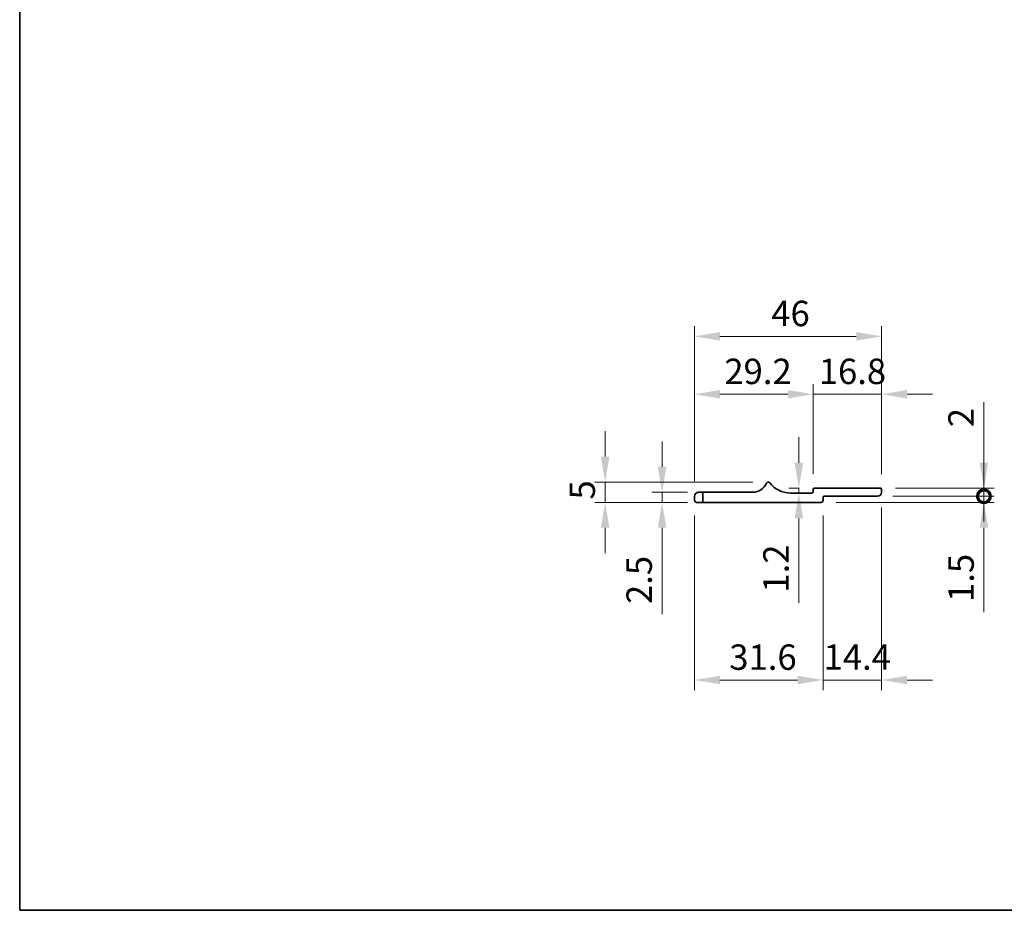
# Model space of a CAD drawing. Units: millimetres. Extents: x 0 to 6185, y 0 to 843.
# Drawn here: x 5403 to 5646, y 0 to 219 of the extents above; entities that cross this region are included whole.
import ezdxf

# ---------------------------------------------------------------- set-up
doc = ezdxf.new("R2010")
doc.units = ezdxf.units.MM
for name, color, linetype, lineweight in [('Border (ISO)', 7, 'Continuous', 35), ('Dimension (ISO)', 7, 'Continuous', 18), ('Visible (ISO)', 7, 'Continuous', 35)]:
    doc.layers.add(name, color=color, linetype=linetype, lineweight=lineweight)
doc.styles.add('Note Text (TK)', font='MS PGothic.ttf')
doc.dimstyles.new('Default - Method 1b (TK)', dxfattribs={"dimscale": 2.5, "dimtxt": 2.5, "dimasz": 2.5, "dimexe": 1, "dimexo": 1.5, "dimgap": 1, "dimtad": 1, "dimtoh": 1, "dimrnd": 1e-08, "dimdsep": 46, "dimtxsty": 'Note Text (TK)', "dimcen": 0.09, "dimdle": 5, "dimclrd": 100, "dimclre": 100, "dimclrt": 7, "dimadec": 1, "dimazin": 1, "dimtfac": 1, "dimtmove": 0, "dimatfit": 3, "dimfxl": 1, "dimtolj": 1, "dimlwd": -1, "dimlwe": -1, "dimarcsym": 0})

# ---------------------------------------------------------------- blocks, each defined once
blk = doc.blocks.new('図面枠 tk図枠')
at = {"layer": 'Border (ISO)'}
for p, q in [((14.5, 289), (14.5, 8)), ((14.5, 8), (405.5, 8))]:
    blk.add_line(p, q, dxfattribs=at)
blk = doc.blocks.new('*D112')
at = {"layer": 'Defpoints', "color": 0}
for p in [(5595.15, 102.68), (5595.7, 102.68), (5599, 103.88)]:
    blk.add_point(p, dxfattribs=at)
at = {"layer": 'Dimension (ISO)', "color": 100}
for p, q in [((5595.15, 110.13), (5595.15, 116.38)), ((5595.25, 103.88), (5592.65, 103.88)), ((5595.15, 103.88), (5595.15, 102.68)), ((5595.15, 96.43), (5595.15, 75.67))]:
    blk.add_line(p, q, dxfattribs=at)
for points in [[(5594.11, 110.13), (5596.2, 110.13), (5595.15, 103.88)], [(5594.11, 96.43), (5596.2, 96.43), (5595.15, 102.68)]]:
    blk.add_solid(points, dxfattribs=at)
at = {"layer": 'Dimension (ISO)', "color": 7, "insert": (5589.53, 78.17), "char_height": 6.25, "attachment_point": 4, "rotation": 90, "style": 'Note Text (TK)'}
blk.add_mtext('\\A1;1.2', dxfattribs=at)
blk = doc.blocks.new('*D113')
at = {"layer": 'Defpoints', "color": 0}
for p in [(5569.5, 100.88), (5601.1, 100.88), (5601.1, 56.67)]:
    blk.add_point(p, dxfattribs=at)
at = {"layer": 'Dimension (ISO)', "color": 100}
for p, q in [((5569.5, 97.13), (5569.5, 54.17)), ((5601.1, 97.13), (5601.1, 54.17)), ((5575.75, 56.67), (5594.85, 56.67))]:
    blk.add_line(p, q, dxfattribs=at)
for points in [[(5575.75, 57.71), (5575.75, 55.63), (5569.5, 56.67)], [(5594.85, 57.71), (5594.85, 55.63), (5601.1, 56.67)]]:
    blk.add_solid(points, dxfattribs=at)
at = {"layer": 'Dimension (ISO)', "color": 7, "insert": (5578.04, 62.3), "char_height": 6.25, "attachment_point": 4, "style": 'Note Text (TK)'}
blk.add_mtext('\\A1;31.6', dxfattribs=at)
blk = doc.blocks.new('*D114')
at = {"layer": 'Defpoints', "color": 0}
for p in [(5615.5, 102.88), (5601.1, 100.88), (5615.5, 56.67)]:
    blk.add_point(p, dxfattribs=at)
at = {"layer": 'Dimension (ISO)', "color": 100}
for p, q in [((5601.1, 97.13), (5601.1, 54.17)), ((5615.5, 99.13), (5615.5, 54.17)), ((5594.85, 56.67), (5588.6, 56.67)), ((5601.1, 56.67), (5615.5, 56.67)), ((5621.75, 56.67), (5628, 56.67))]:
    blk.add_line(p, q, dxfattribs=at)
for points in [[(5594.85, 57.71), (5594.85, 55.63), (5601.1, 56.67)], [(5621.75, 57.71), (5621.75, 55.63), (5615.5, 56.67)]]:
    blk.add_solid(points, dxfattribs=at)
at = {"layer": 'Dimension (ISO)', "color": 7, "insert": (5601.23, 62.32), "char_height": 6.25, "attachment_point": 4, "style": 'Note Text (TK)'}
blk.add_mtext('\\A1;14.4', dxfattribs=at)
blk = doc.blocks.new('*D115')
at = {"layer": 'Defpoints', "color": 0}
for p in [(5561.5, 102.88), (5571.5, 102.88), (5571.5, 100.38)]:
    blk.add_point(p, dxfattribs=at)
at = {"layer": 'Dimension (ISO)', "color": 100}
for p, q in [((5561.5, 109.13), (5561.5, 115.38)), ((5567.75, 102.88), (5559, 102.88)), ((5561.5, 102.88), (5561.5, 100.38)), ((5567.75, 100.38), (5559, 100.38)), ((5561.5, 94.13), (5561.5, 72.87))]:
    blk.add_line(p, q, dxfattribs=at)
for points in [[(5560.46, 109.13), (5562.54, 109.13), (5561.5, 102.88)], [(5560.46, 94.13), (5562.54, 94.13), (5561.5, 100.38)]]:
    blk.add_solid(points, dxfattribs=at)
at = {"layer": 'Dimension (ISO)', "color": 7, "insert": (5555.87, 75.37), "char_height": 6.25, "attachment_point": 4, "rotation": 90, "style": 'Note Text (TK)'}
blk.add_mtext('\\A1;2.5', dxfattribs=at)
blk = doc.blocks.new('*D116')
at = {"layer": 'Defpoints', "color": 0}
for p in [(5547.5, 105.38), (5587.57, 105.38), (5571.5, 100.38)]:
    blk.add_point(p, dxfattribs=at)
at = {"layer": 'Dimension (ISO)', "color": 100}
for p, q in [((5547.5, 111.63), (5547.5, 117.88)), ((5583.82, 105.38), (5545, 105.38)), ((5547.5, 100.38), (5547.5, 105.38)), ((5567.75, 100.38), (5545, 100.38)), ((5547.5, 94.13), (5547.5, 87.88))]:
    blk.add_line(p, q, dxfattribs=at)
for points in [[(5546.46, 111.63), (5548.54, 111.63), (5547.5, 105.38)], [(5546.46, 94.13), (5548.54, 94.13), (5547.5, 100.38)]]:
    blk.add_solid(points, dxfattribs=at)
at = {"layer": 'Dimension (ISO)', "color": 7, "insert": (5541.87, 101.07), "char_height": 6.25, "attachment_point": 4, "rotation": 90, "style": 'Note Text (TK)'}
blk.add_mtext('\\A1;5', dxfattribs=at)
blk = doc.blocks.new('_DotSmall')
at = {"color": 0, "linetype": 'ByBlock', "const_width": 0.5}
blk.add_lwpolyline([(-0.0625, 0, 1), (0.0625, 0, 1)], format="xyb", close=True, dxfattribs=at)
blk = doc.blocks.new('*D117')
at = {"layer": 'Defpoints', "color": 0}
for p in [(5614.5, 101.88), (5640.67, 101.88), (5600.6, 100.38)]:
    blk.add_point(p, dxfattribs=at)
at = {"layer": 'Dimension (ISO)', "color": 100}
for p, q in [((5640.67, 101.88), (5640.67, 114.38)), ((5618.25, 101.88), (5643.17, 101.88)), ((5640.67, 101.88), (5640.67, 100.38)), ((5604.35, 100.38), (5643.17, 100.38)), ((5640.67, 94.13), (5640.67, 73.37))]:
    blk.add_line(p, q, dxfattribs=at)
blk.add_solid([(5639.63, 94.13), (5641.71, 94.13), (5640.67, 100.38)], dxfattribs=at)
at = {"layer": 'Dimension (ISO)', "color": 100, "xscale": 6.25, "yscale": 6.25, "zscale": 6.25, "rotation": 270}
blk.add_blockref('_DotSmall', (5640.67, 101.88), dxfattribs=at)
at = {"layer": 'Dimension (ISO)', "color": 7, "insert": (5635.05, 75.87), "char_height": 6.25, "attachment_point": 4, "rotation": 90, "style": 'Note Text (TK)'}
blk.add_mtext('\\A1;1.5', dxfattribs=at)
blk = doc.blocks.new('*D118')
at = {"layer": 'Defpoints', "color": 0}
for p in [(5614.5, 101.88), (5615.2, 103.88), (5640.67, 103.88)]:
    blk.add_point(p, dxfattribs=at)
at = {"layer": 'Dimension (ISO)', "color": 100}
for p, q in [((5640.67, 110.13), (5640.67, 125)), ((5618.25, 101.88), (5643.17, 101.88)), ((5618.95, 103.88), (5643.17, 103.88)), ((5640.67, 101.88), (5640.67, 103.88)), ((5640.67, 101.88), (5640.67, 95.63))]:
    blk.add_line(p, q, dxfattribs=at)
blk.add_solid([(5639.63, 110.13), (5641.71, 110.13), (5640.67, 103.88)], dxfattribs=at)
at = {"layer": 'Dimension (ISO)', "color": 100, "xscale": 6.25, "yscale": 6.25, "zscale": 6.25, "rotation": 90}
blk.add_blockref('_DotSmall', (5640.67, 101.88), dxfattribs=at)
at = {"layer": 'Dimension (ISO)', "color": 7, "insert": (5635.05, 118.88), "char_height": 6.25, "attachment_point": 4, "rotation": 90, "style": 'Note Text (TK)'}
blk.add_mtext('\\A1;2', dxfattribs=at)
blk = doc.blocks.new('*D119')
at = {"layer": 'Defpoints', "color": 0}
for p in [(5598.7, 126.98), (5569.5, 101.88), (5598.7, 103.58)]:
    blk.add_point(p, dxfattribs=at)
at = {"layer": 'Dimension (ISO)', "color": 100}
for p, q in [((5569.5, 105.63), (5569.5, 129.48)), ((5598.7, 107.33), (5598.7, 129.48)), ((5575.75, 126.98), (5592.45, 126.98))]:
    blk.add_line(p, q, dxfattribs=at)
for points in [[(5575.75, 128.02), (5575.75, 125.94), (5569.5, 126.98)], [(5592.45, 128.02), (5592.45, 125.94), (5598.7, 126.98)]]:
    blk.add_solid(points, dxfattribs=at)
at = {"layer": 'Dimension (ISO)', "color": 7, "insert": (5576.82, 132.61), "char_height": 6.25, "attachment_point": 4, "style": 'Note Text (TK)'}
blk.add_mtext('\\A1;29.2', dxfattribs=at)
blk = doc.blocks.new('*D120')
at = {"layer": 'Defpoints', "color": 0}
for p in [(5615.5, 126.98), (5598.7, 103.58), (5615.5, 103.58)]:
    blk.add_point(p, dxfattribs=at)
at = {"layer": 'Dimension (ISO)', "color": 100}
for p, q in [((5598.7, 107.33), (5598.7, 129.48)), ((5615.5, 107.33), (5615.5, 129.48)), ((5592.45, 126.98), (5586.2, 126.98)), ((5598.7, 126.98), (5615.5, 126.98)), ((5621.75, 126.98), (5628, 126.98))]:
    blk.add_line(p, q, dxfattribs=at)
for points in [[(5592.45, 128.02), (5592.45, 125.94), (5598.7, 126.98)], [(5621.75, 128.02), (5621.75, 125.94), (5615.5, 126.98)]]:
    blk.add_solid(points, dxfattribs=at)
at = {"layer": 'Dimension (ISO)', "color": 7, "insert": (5600.05, 132.61), "char_height": 6.25, "attachment_point": 4, "style": 'Note Text (TK)'}
blk.add_mtext('\\A1;16.8', dxfattribs=at)
blk = doc.blocks.new('*D121')
at = {"layer": 'Defpoints', "color": 0}
for p in [(5615.5, 141.23), (5569.5, 101.88), (5615.5, 103.58)]:
    blk.add_point(p, dxfattribs=at)
at = {"layer": 'Dimension (ISO)', "color": 100}
for p, q in [((5569.5, 105.63), (5569.5, 143.73)), ((5615.5, 107.33), (5615.5, 143.73)), ((5575.75, 141.23), (5609.25, 141.23))]:
    blk.add_line(p, q, dxfattribs=at)
for points in [[(5575.75, 142.27), (5575.75, 140.19), (5569.5, 141.23)], [(5609.25, 142.27), (5609.25, 140.19), (5615.5, 141.23)]]:
    blk.add_solid(points, dxfattribs=at)
at = {"layer": 'Dimension (ISO)', "color": 7, "insert": (5588.36, 146.86), "char_height": 6.25, "attachment_point": 4, "style": 'Note Text (TK)'}
blk.add_mtext('\\A1;46', dxfattribs=at)

msp = doc.modelspace()

# ---------------------------------------------------------------- linework, layer by layer
at = {"layer": 'Visible (ISO)'}
for p, q in [((5569.5, 100.8822), (5569.5, 101.8822)), ((5570.5, 102.8822), (5571.5, 102.8822)), ((5583.8, 102.8822), (5571.5, 102.8822)), ((5571.5, 102.8822), (5571.5, 100.3822)), ((5598.4, 102.6822), (5593, 102.6822)), ((5598.7, 103.5822), (5598.7, 102.9822)), ((5615.2, 103.8822), (5599, 103.8822)), ((5601.4, 101.8822), (5614.5, 101.8822)), ((5615.5, 102.8822), (5615.5, 103.5822)), ((5571.5, 100.3822), (5570, 100.3822)), ((5571.5, 100.3822), (5600.6, 100.3822)), ((5601.1, 100.8822), (5601.1, 101.5822))]:
    msp.add_line(p, q, dxfattribs=at)
for centre, radius, start, end in [((5583.8, 106.5582), 3.676, 270, 336.336842), ((5587.625, 104.8821), 0.5001, 36.656902, 156.336842), ((5593, 108.8822), 6.2, 216.656902, 270), ((5570.5, 101.8822), 1, 90, 180), ((5598.4, 102.9822), 0.3, 270, 0), ((5599, 103.5822), 0.3, 90, 180), ((5601.4, 101.5822), 0.3, 90, 180), ((5614.5, 102.8822), 1, 270, 0), ((5615.2, 103.5822), 0.3, 0, 90), ((5570, 100.8822), 0.5, 180, 270), ((5600.6, 100.8822), 0.5, 270, 0)]:
    msp.add_arc(centre, radius, start, end, dxfattribs=at)

# ---------------------------------------------------------------- block references
at = {"xscale": 2, "yscale": 2, "zscale": 2}
msp.add_blockref('図面枠 tk図枠', (5374.5, -16), dxfattribs=at)

# ---------------------------------------------------------------- dimensions: what is measured, and where the dimension line sits
at = {"layer": 'Dimension (ISO)', "color": 100}
for base, p1, p2, angle, override, picture, middle in [((5615.5, 141.2322), (5569.5, 101.8822), (5615.5, 103.5822), 180, {"dimtoh": 0, "dimdec": 2, "dimtp": 0, "dimtm": 0, "dimtdec": 2, "dimtofl": 0, "dimatfit": 1}, '*D121', (5592.5, 141.2322)), ((5598.7, 126.9822), (5569.5, 101.8822), (5598.7, 103.5822), 180, {"dimtoh": 0, "dimdec": 2, "dimtp": 0, "dimtm": 0, "dimtdec": 2, "dimtofl": 0, "dimatfit": 1}, '*D119', (5584.1, 126.9822)), ((5615.5, 126.9822), (5598.7, 103.5822), (5615.5, 103.5822), 180, {"dimtoh": 0, "dimdec": 2, "dimtp": 0, "dimtm": 0, "dimtdec": 2, "dimtofl": 1, "dimatfit": 1}, '*D120', (5607.1, 126.9822)), ((5640.6716, 103.8822), (5614.5, 101.8822), (5615.2, 103.8822), 270, {"dimtoh": 0, "dimdec": 2, "dimblk1": 'DotSmall', "dimsah": 1, "dimdle": 0, "dimtp": 0, "dimtm": 0, "dimtdec": 2, "dimtofl": 1, "dimatfit": 1}, '*D118', (5640.6716, 120.6933)), ((5547.5, 105.379), (5571.5, 100.3822), (5587.5684, 105.379), 270, {"dimtoh": 0, "dimdec": 2, "dimtp": 0, "dimtm": 0, "dimtdec": 2, "dimtofl": 1, "dimatfit": 1}, '*D116', (5547.5, 102.8806)), ((5595.1544, 102.6822), (5599, 103.8822), (5595.7, 102.6822), 90, {"dimtoh": 0, "dimdec": 2, "dimse2": 1, "dimtp": 0, "dimtm": 0, "dimtdec": 2, "dimtofl": 1, "dimatfit": 1}, '*D112', (5595.1544, 82.9237)), ((5561.5, 102.8822), (5571.5, 100.3822), (5571.5, 102.8822), 270, {"dimtoh": 0, "dimdec": 2, "dimtp": 0, "dimtm": 0, "dimtdec": 2, "dimtofl": 1, "dimatfit": 1}, '*D115', (5561.5, 80.3751)), ((5640.6716, 101.8822), (5600.6, 100.3822), (5614.5, 101.8822), 270, {"dimtoh": 0, "dimdec": 2, "dimblk2": 'DotSmall', "dimsah": 1, "dimdle": 0, "dimtp": 0, "dimtm": 0, "dimtdec": 2, "dimtofl": 1, "dimatfit": 1}, '*D117', (5640.6716, 80.6237)), ((5615.5, 56.672), (5601.1, 100.8822), (5615.5, 102.8822), 180, {"dimtoh": 0, "dimtmove": 2}, '*D114', (5608.3545, 62.3201)), ((5601.1, 56.672), (5569.5, 100.8822), (5601.1, 100.8822), 180, {"dimtoh": 0, "dimdec": 2, "dimtp": 0, "dimtm": 0, "dimtdec": 2, "dimtofl": 0, "dimatfit": 1}, '*D113', (5585.3, 56.672))]:
    dim = msp.add_linear_dim(base=base, p1=p1, p2=p2, angle=angle, dimstyle='Default - Method 1b (TK)', override=override, dxfattribs=at)
    dim.commit()
    dim.dimension.update_dxf_attribs({"geometry": picture, "text_midpoint": middle, "dimtype": 160})

doc.saveas('drawing.dxf')
